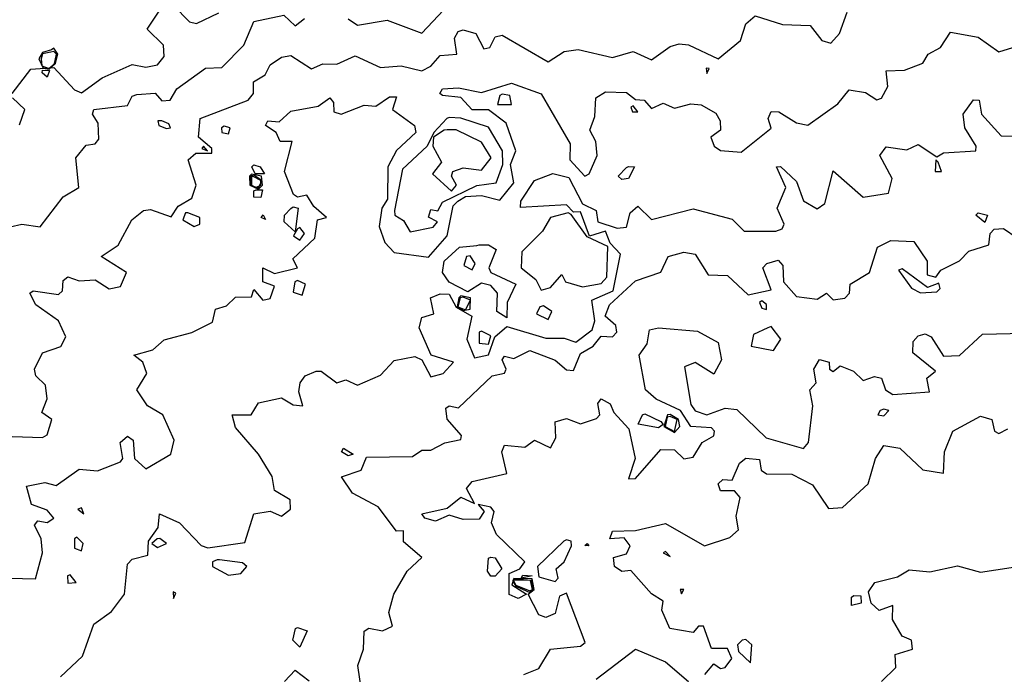
# Model space of a CAD drawing. Extents: x 525590 to 526505, y 3538777 to 3539763.
# Drawn here: x 525674 to 525722, y 3539202 to 3539234 of the extents above; entities that cross this region are included whole.
import ezdxf

# ---------------------------------------------------------------- set-up
doc = ezdxf.new("R2010")
doc.units = 0

msp = doc.modelspace()

# ---------------------------------------------------------------- linework, layer by layer
at = {"layer": 'Contours'}
for points in [[(525672.963, 3539213.701, 304.5), (525675.435, 3539213.623, 304.5), (525675.66, 3539213.749, 304.5), (525675.899, 3539214.493, 304.5), (525675.407, 3539214.83, 304.5), (525675.671, 3539215.504, 304.5), (525675.585, 3539216.178, 304.5), (525675.111, 3539216.628, 304.5), (525675.04, 3539216.965, 304.5), (525675.443, 3539217.751, 304.5), (525676.334, 3539218.065, 304.5), (525676.583, 3539218.538, 304.5), (525676.217, 3539219.324, 304.5), (525675.12, 3539220.111, 304.5), (525674.825, 3539220.673, 304.5), (525674.986, 3539220.784, 304.5), (525676.222, 3539220.612, 304.5), (525676.413, 3539220.785, 304.5), (525676.446, 3539221.297, 304.5), (525676.671, 3539221.473, 304.5), (525677.233, 3539221.278, 304.5), (525678.019, 3539221.33, 304.5), (525678.693, 3539220.888, 304.5), (525679.255, 3539221.001, 304.5), (525679.536, 3539221.684, 304.5), (525678.309, 3539222.47, 304.5), (525679.143, 3539223.022, 304.5), (525679.804, 3539224.268, 304.5), (525680.368, 3539224.718, 304.5), (525680.716, 3539224.769, 304.5), (525681.727, 3539224.412, 304.5), (525682.064, 3539224.936, 304.5), (525682.738, 3539225.322, 304.5), (525682.944, 3539225.953, 304.5), (525682.564, 3539227.189, 304.5), (525682.925, 3539227.526, 304.5), (525683.715, 3539227.526, 304.5), (525683.714, 3539227.751, 304.5), (525683.057, 3539228.313, 304.5), (525683.15, 3539229.212, 304.5), (525685.488, 3539230.111, 304.5), (525685.747, 3539230.448, 304.5), (525685.745, 3539231.009, 304.5), (525686.323, 3539231.347, 304.5), (525686.558, 3539231.836, 304.5), (525687.12, 3539232.213, 304.5), (525687.57, 3539232.305, 304.5), (525688.581, 3539231.646, 304.5), (525689.143, 3539231.888, 304.5), (525689.817, 3539231.871, 304.5), (525690.716, 3539232.289, 304.5), (525691.951, 3539231.705, 304.5), (525692.963, 3539231.789, 304.5), (525693.974, 3539231.555, 304.5), (525694.423, 3539231.779, 304.5), (525694.873, 3539232.307, 304.5), (525695.689, 3539232.358, 304.5), (525695.575, 3539233.144, 304.5), (525695.751, 3539233.481, 304.5), (525695.996, 3539233.556, 304.5), (525696.619, 3539233.369, 304.5), (525697.007, 3539232.621, 304.5), (525697.295, 3539232.695, 304.5), (525697.569, 3539233.214, 304.5), (525697.906, 3539233.296, 304.5), (525700.153, 3539231.994, 304.5), (525700.94, 3539232.499, 304.5), (525701.614, 3539232.599, 304.5), (525703.299, 3539232.204, 304.5), (525704.311, 3539232.487, 304.5), (525705.209, 3539232.094, 304.5), (525706.108, 3539232.747, 304.5), (525706.558, 3539232.87, 304.5), (525707.007, 3539232.825, 304.5), (525708.468, 3539232.144, 304.5), (525709.557, 3539233.032, 304.5), (525709.816, 3539233.844, 304.5), (525710.266, 3539234.242, 304.5), (525711.614, 3539233.814, 304.5), (525712.962, 3539233.772, 304.5), (525713.524, 3539233.027, 304.5), (525713.973, 3539232.901, 304.5), (525714.4, 3539233.369, 304.5), (525714.76, 3539234.411, 304.5)], [(525673.95, 3539230.448, 305.5), (525674.873, 3539231.637, 305.5), (525675.997, 3539231.709, 305.5), (525677.008, 3539230.615, 305.5), (525677.345, 3539230.475, 305.5), (525678.356, 3539231.21, 305.5), (525679.817, 3539231.859, 305.5), (525680.491, 3539231.728, 305.5), (525681.053, 3539231.839, 305.5), (525681.384, 3539232.245, 305.5), (525681.348, 3539232.807, 305.5), (525680.555, 3539233.594, 305.5), (525681.278, 3539234.661, 305.5)], [(525681.839, 3539234.738, 305.5), (525682.626, 3539233.94, 305.5), (525682.963, 3539233.867, 305.5), (525684.06, 3539234.38, 305.5)], [(525690.378, 3539234.085, 305), (525690.828, 3539233.779, 305), (525692.289, 3539234.028, 305), (525693.974, 3539233.389, 305), (525695.322, 3539234.818, 305)], [(525673.862, 3539223.92, 305), (525674.424, 3539224.055, 305), (525675.323, 3539223.925, 305), (525676.449, 3539225.392, 305), (525677.213, 3539225.841, 305), (525677.068, 3539227.302, 305), (525677.57, 3539227.907, 305), (525678.019, 3539227.986, 305), (525678.19, 3539228.201, 305), (525678.155, 3539228.987, 305), (525677.876, 3539229.436, 305), (525677.954, 3539229.661, 305), (525679.592, 3539229.851, 305), (525679.817, 3539230.313, 305), (525680.042, 3539230.39, 305), (525680.941, 3539230.458, 305), (525681.278, 3539230.082, 305), (525681.679, 3539230.111, 305), (525681.998, 3539230.672, 305), (525683.412, 3539231.675, 305), (525684.199, 3539231.709, 305), (525685.273, 3539232.807, 305), (525685.772, 3539233.965, 305), (525687.233, 3539234.278, 305), (525687.794, 3539233.749, 305), (525688.244, 3539234.105, 305)], [(525672.514, 3539206.763, 304), (525675.098, 3539206.701, 304), (525675.438, 3539207.976, 304), (525675.365, 3539208.651, 304), (525675.044, 3539209.325, 304), (525675.21, 3539209.546, 304), (525675.66, 3539209.46, 304), (525675.991, 3539209.662, 304), (525675.66, 3539210.06, 304), (525674.898, 3539210.336, 304), (525674.649, 3539211.235, 304), (525675.548, 3539211.422, 304), (525676.109, 3539211.271, 304), (525677.233, 3539212.063, 304), (525678.132, 3539211.985, 304), (525679.255, 3539212.425, 304), (525679.372, 3539212.583, 304), (525679.241, 3539213.37, 304), (525679.592, 3539213.687, 304), (525679.871, 3539213.482, 304), (525679.935, 3539212.583, 304), (525680.491, 3539212.076, 304), (525681.706, 3539212.808, 304), (525681.879, 3539213.482, 304), (525681.322, 3539214.718, 304), (525680.566, 3539215.167, 304), (525680.053, 3539215.954, 304), (525680.541, 3539216.74, 304), (525680.347, 3539217.302, 304), (525679.902, 3539217.639, 304), (525680.828, 3539217.903, 304), (525681.39, 3539218.388, 304), (525682.738, 3539218.746, 304), (525683.749, 3539219.262, 304), (525683.891, 3539219.886, 304), (525684.424, 3539220.053, 304), (525684.873, 3539220.478, 304), (525685.66, 3539220.492, 304), (525685.772, 3539220.848, 304), (525686.215, 3539220.336, 304), (525686.558, 3539220.42, 304), (525686.782, 3539221.01, 304), (525686.21, 3539221.234, 304), (525686.2, 3539221.909, 304), (525686.783, 3539221.638, 304), (525687.901, 3539221.909, 304), (525687.676, 3539222.358, 304), (525688.742, 3539223.369, 304), (525688.884, 3539224.268, 304), (525689.318, 3539224.38, 304), (525688.693, 3539224.918, 304), (525688.356, 3539225.475, 304), (525687.907, 3539225.371, 304), (525687.701, 3539225.504, 304), (525687.267, 3539226.628, 304), (525687.64, 3539228.088, 304), (525687.062, 3539228.088, 304), (525686.855, 3539228.538, 304), (525686.341, 3539228.875, 304), (525686.446, 3539229.098, 304), (525687.008, 3539229.055, 304), (525687.57, 3539229.578, 304), (525688.918, 3539229.814, 304), (525689.48, 3539230.221, 304), (525689.668, 3539229.998, 304), (525689.673, 3539229.549, 304), (525690.041, 3539229.435, 304), (525691.165, 3539229.865, 304), (525691.727, 3539229.828, 304), (525692.401, 3539230.284, 304), (525692.738, 3539230.273, 304), (525692.552, 3539229.661, 304), (525693.622, 3539228.875, 304), (525693.688, 3539228.538, 304), (525692.738, 3539227.654, 304), (525692.322, 3539226.852, 304), (525692.304, 3539225.279, 304), (525692.021, 3539224.83, 304), (525691.901, 3539223.931, 304), (525692.178, 3539223.145, 304), (525692.626, 3539222.666, 304), (525694.311, 3539222.442, 304), (525695.212, 3539223.482, 304), (525695.518, 3539224.942, 304), (525695.738, 3539225.167, 304), (525696.109, 3539225.409, 304), (525696.895, 3539225.45, 304), (525697.794, 3539225.223, 304), (525698.482, 3539226.066, 304), (525698.319, 3539226.965, 304), (525698.571, 3539227.639, 304), (525698.102, 3539228.987, 304), (525697.232, 3539229.644, 304), (525696.446, 3539229.648, 304), (525695.884, 3539230.243, 304), (525694.985, 3539230.345, 304), (525694.865, 3539230.448, 304), (525694.995, 3539230.672, 304), (525695.772, 3539230.715, 304), (525696.895, 3539230.494, 304), (525698.356, 3539230.951, 304), (525699.816, 3539230.42, 304), (525701.222, 3539227.976, 304), (525701.211, 3539227.189, 304), (525701.951, 3539226.396, 304), (525702.162, 3539226.515, 304), (525702.544, 3539227.414, 304), (525702.476, 3539228.088, 304), (525702.187, 3539228.65, 304), (525702.429, 3539229.324, 304), (525702.481, 3539230.223, 304), (525702.962, 3539230.516, 304), (525703.974, 3539230.486, 304), (525704.423, 3539230.149, 304), (525704.838, 3539230.111, 304), (525705.209, 3539229.708, 304), (525705.771, 3539229.972, 304), (525706.333, 3539229.717, 304), (525707.12, 3539229.942, 304), (525707.631, 3539229.886, 304), (525708.355, 3539229.474, 304), (525708.562, 3539229.099, 304), (525708.57, 3539228.65, 304), (525708.106, 3539228.313, 304), (525708.261, 3539227.863, 304), (525708.58, 3539227.653, 304), (525709.591, 3539227.57, 304), (525711.052, 3539228.738, 304), (525710.912, 3539229.212, 304), (525711.052, 3539229.557, 304), (525711.426, 3539229.549, 304), (525712.288, 3539228.999, 304), (525712.85, 3539228.891, 304), (525714.31, 3539229.928, 304), (525714.872, 3539230.625, 304), (525715.659, 3539230.487, 304), (525716.22, 3539230.138, 304), (525716.445, 3539230.212, 304), (525716.755, 3539230.785, 304), (525716.67, 3539231.545, 304), (525717.569, 3539231.584, 304), (525718.467, 3539231.93, 304), (525718.732, 3539232.358, 304), (525719.322, 3539232.695, 304), (525719.816, 3539233.445, 304), (525721.164, 3539233.2, 304), (525722.175, 3539232.473, 304), (525723.074, 3539232.759, 304)], [(525675.871, 3539232.582, 306), (525675.435, 3539232.451, 306), (525675.258, 3539232.133, 306), (525675.464, 3539231.684, 306), (525675.772, 3539231.635, 306), (525676.075, 3539231.908, 306), (525676.186, 3539232.358, 306), (525675.997, 3539232.663, 306), (525675.871, 3539232.582, 306)], [(525675.841, 3539232.47, 306.5), (525675.435, 3539232.386, 306.5), (525675.369, 3539232.133, 306.5), (525675.406, 3539231.796, 306.5), (525675.772, 3539231.666, 306.5), (525676.026, 3539231.908, 306.5), (525676.116, 3539232.358, 306.5), (525675.997, 3539232.49, 306.5), (525675.841, 3539232.47, 306.5)], [(525675.435, 3539231.576, 305), (525675.777, 3539231.571, 305), (525675.66, 3539231.245, 305), (525675.423, 3539231.459, 305), (525675.435, 3539231.576, 305)], [(525707.879, 3539231.684, 304.5), (525707.906, 3539231.411, 304.5), (525708.018, 3539231.661, 304.5), (525707.879, 3539231.684, 304.5)], [(525674.312, 3539228.916, 305.5), (525674.571, 3539229.661, 305.5), (525673.978, 3539230.223, 305.5)], [(525676.312, 3539201.909, 303.5), (525677.387, 3539202.92, 303.5), (525677.941, 3539204.493, 303.5), (525678.806, 3539205.108, 303.5), (525679.444, 3539205.954, 303.5), (525679.592, 3539207.424, 303.5), (525679.817, 3539207.666, 303.5), (525680.59, 3539207.864, 303.5), (525680.62, 3539208.538, 303.5), (525681.097, 3539209.212, 303.5), (525681.159, 3539209.887, 303.5), (525682.137, 3539209.437, 303.5), (525683.188, 3539208.328, 303.5), (525683.525, 3539208.219, 303.5), (525685.322, 3539208.487, 303.5), (525685.769, 3539209.887, 303.5), (525686.558, 3539210.018, 303.5), (525687.12, 3539209.775, 303.5), (525687.562, 3539210.111, 303.5), (525687.548, 3539210.561, 303.5), (525686.783, 3539211.031, 303.5), (525686.671, 3539211.715, 303.5), (525686.002, 3539212.808, 303.5), (525684.873, 3539214.101, 303.5), (525684.704, 3539214.718, 303.5), (525685.643, 3539214.718, 303.5), (525685.997, 3539215.314, 303.5), (525687.12, 3539215.553, 303.5), (525687.682, 3539215.217, 303.5), (525688.165, 3539215.167, 303.5), (525687.965, 3539215.841, 303.5), (525688.039, 3539216.291, 303.5), (525688.281, 3539216.628, 303.5), (525688.806, 3539216.856, 303.5), (525689.059, 3539216.853, 303.5), (525689.817, 3539216.296, 303.5), (525690.266, 3539216.437, 303.5), (525690.828, 3539216.174, 303.5), (525691.951, 3539216.671, 303.5), (525692.626, 3539217.386, 303.5), (525693.637, 3539217.569, 303.5), (525693.981, 3539217.414, 303.5), (525694.423, 3539216.589, 303.5), (525695.029, 3539216.74, 303.5), (525695.525, 3539217.302, 303.5), (525694.438, 3539217.639, 303.5), (525693.844, 3539218.987, 303.5), (525693.974, 3539219.485, 303.5), (525694.563, 3539219.661, 303.5), (525694.409, 3539220.448, 303.5), (525694.873, 3539220.65, 303.5), (525695.322, 3539220.623, 303.5), (525695.659, 3539219.989, 303.5), (525696.419, 3539219.549, 303.5), (525696.171, 3539218.426, 303.5), (525696.558, 3539217.512, 303.5), (525697.232, 3539217.665, 303.5), (525697.545, 3539218.538, 303.5), (525698.131, 3539219.046, 303.5), (525700.041, 3539218.47, 303.5), (525700.94, 3539218.477, 303.5), (525701.502, 3539218.285, 303.5), (525702.299, 3539218.875, 303.5), (525702.43, 3539219.324, 303.5), (525702.287, 3539220.336, 303.5), (525703.325, 3539220.785, 303.5), (525703.682, 3539222.583, 303.5), (525703.187, 3539223.122, 303.5), (525702.962, 3539223.7, 303.5), (525702.176, 3539223.465, 303.5), (525701.726, 3539224.654, 303.5), (525701.389, 3539224.634, 303.5), (525701.052, 3539224.996, 303.5), (525698.805, 3539224.87, 303.5), (525698.821, 3539225.167, 303.5), (525699.479, 3539226.189, 303.5), (525700.378, 3539226.52, 303.5), (525701.165, 3539226.329, 303.5), (525701.839, 3539225.046, 303.5), (525702.507, 3539224.718, 303.5), (525702.586, 3539224.156, 303.5), (525703.524, 3539223.852, 303.5), (525703.974, 3539223.909, 303.5), (525704.169, 3539224.605, 303.5), (525704.535, 3539224.926, 303.5), (525705.209, 3539224.28, 303.5), (525707.232, 3539224.799, 303.5), (525709.142, 3539224.302, 303.5), (525709.735, 3539223.706, 303.5), (525711.277, 3539223.7, 303.5), (525711.597, 3539223.819, 303.5), (525711.684, 3539224.043, 303.5), (525711.349, 3539224.83, 303.5), (525711.771, 3539225.841, 303.5), (525711.314, 3539226.852, 303.5), (525711.501, 3539226.865, 303.5), (525712.288, 3539226.131, 303.5), (525712.625, 3539225.195, 303.5), (525713.299, 3539224.798, 303.5), (525713.677, 3539225.055, 303.5), (525714.086, 3539226.655, 303.5), (525715.546, 3539225.366, 303.5), (525716.782, 3539225.566, 303.5), (525716.972, 3539226.29, 303.5), (525716.364, 3539227.414, 303.5), (525716.67, 3539227.829, 303.5), (525717.681, 3539227.683, 303.5), (525718.243, 3539227.953, 303.5), (525719.142, 3539227.34, 303.5), (525719.479, 3539227.54, 303.5), (525721.059, 3539227.639, 303.5), (525721.078, 3539227.863, 303.5), (525720.525, 3539228.762, 303.5), (525720.433, 3539229.436, 303.5), (525720.939, 3539230.124, 303.5), (525721.212, 3539230.111, 303.5), (525721.332, 3539229.436, 303.5), (525722.288, 3539228.367, 303.5), (525723.186, 3539228.354, 303.5)], [(525697.791, 3539230.335, 304), (525697.682, 3539229.906, 304), (525698.356, 3539229.904, 304), (525698.278, 3539230.335, 304), (525697.906, 3539230.406, 304), (525697.791, 3539230.335, 304)], [(525704.196, 3539229.774, 304), (525704.27, 3539229.549, 304), (525704.532, 3539229.549, 304), (525704.311, 3539229.83, 304), (525704.196, 3539229.774, 304)], [(525681.069, 3539229.099, 305), (525681.131, 3539228.875, 305), (525681.502, 3539228.73, 305), (525681.687, 3539228.762, 305), (525681.615, 3539228.954, 305), (525681.278, 3539229.112, 305), (525681.069, 3539229.099, 305)], [(525695.203, 3539229.212, 304.5), (525694.559, 3539228.538, 304.5), (525694.242, 3539227.863, 304.5), (525693.037, 3539226.74, 304.5), (525692.65, 3539224.718, 304.5), (525692.66, 3539224.493, 304.5), (525693.075, 3539224.227, 304.5), (525693.412, 3539223.667, 304.5), (525694.536, 3539223.903, 304.5), (525694.737, 3539224.156, 304.5), (525694.311, 3539224.398, 304.5), (525694.423, 3539224.765, 304.5), (525694.76, 3539224.701, 304.5), (525694.985, 3539225.124, 304.5), (525696.67, 3539225.94, 304.5), (525697.617, 3539226.066, 304.5), (525697.932, 3539226.965, 304.5), (525697.923, 3539227.639, 304.5), (525697.232, 3539228.786, 304.5), (525695.884, 3539229.239, 304.5), (525695.322, 3539229.259, 304.5), (525695.203, 3539229.212, 304.5)], [(525684.181, 3539228.762, 304.5), (525684.199, 3539228.534, 304.5), (525684.536, 3539228.47, 304.5), (525684.604, 3539228.762, 304.5), (525684.311, 3539228.847, 304.5), (525684.181, 3539228.762, 304.5)], [(525695.072, 3539228.65, 305), (525694.549, 3539228.313, 305), (525694.517, 3539227.863, 305), (525694.943, 3539227.077, 305), (525694.501, 3539226.515, 305), (525695.435, 3539225.671, 305), (525695.665, 3539225.953, 305), (525695.427, 3539226.403, 305), (525695.486, 3539226.628, 305), (525695.996, 3539226.802, 305), (525696.895, 3539226.683, 305), (525697.375, 3539227.302, 305), (525696.895, 3539228.064, 305), (525695.659, 3539228.658, 305), (525695.21, 3539228.665, 305), (525695.072, 3539228.65, 305)], [(525683.218, 3539227.751, 305), (525683.505, 3539227.639, 305), (525683.3, 3539227.862, 305), (525683.218, 3539227.751, 305)], [(525719.106, 3539227.189, 303.5), (525719.064, 3539226.628, 303.5), (525719.372, 3539226.628, 303.5), (525719.213, 3539227.077, 303.5), (525719.106, 3539227.189, 303.5)], [(525685.772, 3539226.944, 304), (525686.075, 3539226.852, 304), (525686.288, 3539226.515, 304), (525685.834, 3539226.515, 304), (525685.676, 3539226.852, 304), (525685.772, 3539226.944, 304)], [(525704.086, 3539226.878, 303.5), (525704.373, 3539226.852, 303.5), (525704.086, 3539226.29, 303.5), (525703.749, 3539226.239, 303.5), (525703.571, 3539226.403, 303.5), (525703.974, 3539226.826, 303.5), (525704.086, 3539226.878, 303.5)], [(525685.552, 3539226.403, 304.5), (525685.571, 3539225.953, 304.5), (525685.997, 3539225.769, 304.5), (525686.189, 3539225.953, 304.5), (525686.146, 3539226.403, 304.5), (525685.66, 3539226.499, 304.5), (525685.552, 3539226.403, 304.5)], [(525685.606, 3539226.403, 305), (525685.614, 3539225.953, 305), (525685.997, 3539225.805, 305), (525686.151, 3539226.178, 305), (525685.772, 3539226.441, 305), (525685.606, 3539226.403, 305)], [(525685.659, 3539226.403, 305.5), (525685.658, 3539225.953, 305.5), (525685.863, 3539225.841, 305.5), (525686.112, 3539225.953, 305.5), (525686.112, 3539226.178, 305.5), (525685.772, 3539226.36, 305.5), (525685.659, 3539226.403, 305.5)], [(525685.884, 3539225.733, 304), (525686.186, 3539225.729, 304), (525686.109, 3539225.361, 304), (525685.772, 3539225.373, 304), (525685.772, 3539225.681, 304), (525685.884, 3539225.733, 304)], [(525687.682, 3539224.89, 304), (525687.928, 3539224.83, 304), (525687.794, 3539223.68, 304), (525687.252, 3539224.156, 304), (525687.272, 3539224.493, 304), (525687.57, 3539224.812, 304), (525687.682, 3539224.89, 304)], [(525682.42, 3539224.605, 304.5), (525682.298, 3539224.268, 304.5), (525682.851, 3539223.934, 304.5), (525683.127, 3539224.043, 304.5), (525683.13, 3539224.38, 304.5), (525682.544, 3539224.605, 304.5), (525682.42, 3539224.605, 304.5)], [(525686.221, 3539224.512, 304), (525686.334, 3539224.281, 304), (525686.127, 3539224.38, 304), (525686.221, 3539224.512, 304)], [(525701.131, 3539224.605, 304), (525700.269, 3539224.38, 304), (525699.878, 3539223.706, 304), (525698.871, 3539222.695, 304), (525698.835, 3539221.909, 304), (525699.543, 3539221.347, 304), (525699.816, 3539220.815, 304), (525700.266, 3539220.947, 304), (525700.828, 3539221.59, 304), (525701.008, 3539221.234, 304), (525701.839, 3539220.987, 304), (525702.738, 3539221.148, 304), (525703.023, 3539221.459, 304), (525703.075, 3539222.962, 304), (525702.064, 3539223.433, 304), (525701.277, 3539224.526, 304), (525701.131, 3539224.605, 304)], [(525721.164, 3539224.611, 303), (525721.626, 3539224.493, 303), (525721.501, 3539224.138, 303), (525721.052, 3539224.493, 303), (525721.164, 3539224.611, 303)], [(525687.903, 3539223.819, 304.5), (525687.713, 3539223.482, 304.5), (525688.019, 3539223.263, 304.5), (525688.25, 3539223.594, 304.5), (525688.019, 3539223.891, 304.5), (525687.903, 3539223.819, 304.5)], [(525691.045, 3539201.123, 303), (525690.849, 3539202.471, 303), (525691.128, 3539203.258, 303), (525691.165, 3539204.147, 303), (525691.39, 3539204.285, 303), (525692.064, 3539204.161, 303), (525692.547, 3539204.381, 303), (525692.359, 3539205.055, 303), (525692.613, 3539205.954, 303), (525693.266, 3539207.078, 303), (525693.972, 3539207.752, 303), (525693.075, 3539208.51, 303), (525693.075, 3539209.05, 303), (525692.738, 3539209.031, 303), (525691.839, 3539210.221, 303), (525690.588, 3539210.898, 303), (525690.053, 3539211.684, 303), (525691.008, 3539212.021, 303), (525691.277, 3539212.657, 303), (525693.524, 3539212.691, 303), (525693.974, 3539213.001, 303), (525694.423, 3539212.993, 303), (525695.097, 3539213.358, 303), (525695.884, 3539213.512, 303), (525695.912, 3539213.707, 303), (525695.21, 3539214.512, 303), (525695.15, 3539215.055, 303), (525695.322, 3539215.169, 303), (525695.772, 3539215.061, 303), (525697.419, 3539216.628, 303), (525698.019, 3539216.756, 303), (525698.103, 3539216.965, 303), (525697.901, 3539217.414, 303), (525698.019, 3539217.6, 303), (525698.468, 3539217.48, 303), (525699.255, 3539217.863, 303), (525700.491, 3539217.393, 303), (525701.052, 3539216.917, 303), (525701.389, 3539216.893, 303), (525701.726, 3539217.727, 303), (525702.346, 3539218.089, 303), (525702.738, 3539218.577, 303), (525703.299, 3539218.546, 303), (525703.515, 3539218.763, 303), (525703.457, 3539219.1, 303), (525702.932, 3539219.549, 303), (525703.147, 3539220.111, 303), (525704.423, 3539221.282, 303), (525705.659, 3539221.702, 303), (525706.018, 3539222.47, 303), (525706.782, 3539222.684, 303), (525707.344, 3539222.58, 303), (525707.975, 3539221.572, 303), (525708.917, 3539221.542, 303), (525709.928, 3539220.594, 303), (525711.052, 3539220.831, 303), (525710.651, 3539221.909, 303), (525710.836, 3539222.133, 303), (525711.389, 3539222.283, 303), (525711.628, 3539222.021, 303), (525711.655, 3539221.234, 303), (525712.288, 3539220.504, 303), (525713.299, 3539220.377, 303), (525713.749, 3539220.677, 303), (525714.086, 3539220.35, 303), (525714.647, 3539220.431, 303), (525714.879, 3539220.673, 303), (525714.906, 3539221.122, 303), (525715.865, 3539221.684, 303), (525716.244, 3539222.92, 303), (525716.895, 3539223.254, 303), (525718.018, 3539223.208, 303), (525718.671, 3539222.246, 303), (525718.684, 3539221.572, 303), (525719.106, 3539221.459, 303), (525719.34, 3539221.796, 303), (525720.265, 3539222.259, 303), (525720.715, 3539222.73, 303), (525721.689, 3539223.032, 303), (525721.749, 3539223.594, 303), (525721.951, 3539223.813, 303), (525722.4, 3539223.833, 303), (525723.074, 3539223.376, 303)], [(525696.783, 3539223.036, 303.5), (525697.236, 3539223.032, 303.5), (525697.61, 3539222.807, 303.5), (525697.245, 3539221.909, 303.5), (525697.348, 3539221.684, 303.5), (525698.574, 3539221.122, 303.5), (525698.148, 3539220.223, 303.5), (525698.131, 3539219.465, 303.5), (525697.649, 3539219.774, 303.5), (525697.683, 3539220.673, 303.5), (525697.345, 3539221.05, 303.5), (525696.895, 3539221.162, 303.5), (525696.221, 3539220.739, 303.5), (525695.322, 3539221.206, 303.5), (525694.992, 3539221.684, 303.5), (525695.069, 3539222.246, 303.5), (525695.822, 3539222.92, 303.5), (525696.67, 3539223.012, 303.5), (525696.783, 3539223.036, 303.5)], [(525696.155, 3539222.47, 303.5), (525696.028, 3539222.021, 303.5), (525696.446, 3539221.809, 303.5), (525696.582, 3539222.133, 303.5), (525696.333, 3539222.498, 303.5), (525696.155, 3539222.47, 303.5)], [(525717.281, 3539221.796, 303), (525717.906, 3539220.923, 303), (525718.355, 3539220.686, 303), (525719.142, 3539220.735, 303), (525719.317, 3539220.897, 303), (525719.254, 3539221.159, 303), (525718.692, 3539220.959, 303), (525717.456, 3539221.866, 303), (525717.281, 3539221.796, 303)], [(525687.773, 3539221.234, 304), (525687.682, 3539220.728, 304), (525688.131, 3539220.576, 304), (525688.299, 3539221.122, 304), (525687.907, 3539221.299, 304), (525687.773, 3539221.234, 304)], [(525695.785, 3539220.448, 304), (525695.7, 3539219.999, 304), (525695.996, 3539219.825, 304), (525696.334, 3539219.886, 304), (525696.354, 3539220.448, 304), (525695.884, 3539220.539, 304), (525695.785, 3539220.448, 304)], [(525695.846, 3539220.448, 304.5), (525695.744, 3539219.999, 304.5), (525696.109, 3539219.865, 304.5), (525696.356, 3539220.336, 304.5), (525695.996, 3539220.479, 304.5), (525695.846, 3539220.448, 304.5)], [(525699.744, 3539219.999, 304), (525699.588, 3539219.661, 304), (525700.153, 3539219.385, 304), (525700.33, 3539219.774, 304), (525699.929, 3539220.052, 304), (525699.744, 3539219.999, 304)], [(525710.489, 3539220.223, 303), (525710.603, 3539219.937, 303), (525710.827, 3539219.876, 303), (525710.827, 3539220.118, 303), (525710.603, 3539220.296, 303), (525710.489, 3539220.223, 303)], [(525698.967, 3539202.022, 302.5), (525699.704, 3539202.31, 302.5), (525700.266, 3539203.265, 302.5), (525701.726, 3539203.412, 302.5), (525701.965, 3539203.595, 302.5), (525701.052, 3539206.007, 302.5), (525700.715, 3539205.855, 302.5), (525700.491, 3539205.01, 302.5), (525700.041, 3539204.812, 302.5), (525699.704, 3539204.936, 302.5), (525699.171, 3539205.954, 302.5), (525699.468, 3539206.179, 302.5), (525699.367, 3539206.706, 302.5), (525698.468, 3539206.726, 302.5), (525698.385, 3539206.403, 302.5), (525699.101, 3539205.954, 302.5), (525698.693, 3539205.747, 302.5), (525698.243, 3539205.934, 302.5), (525698.255, 3539206.965, 302.5), (525698.765, 3539207.19, 302.5), (525699.006, 3539207.527, 302.5), (525697.628, 3539208.875, 302.5), (525697.383, 3539209.437, 302.5), (525697.518, 3539209.999, 302.5), (525697.345, 3539210.206, 302.5), (525696.728, 3539210.336, 302.5), (525697.025, 3539209.999, 302.5), (525696.783, 3539209.619, 302.5), (525695.996, 3539209.61, 302.5), (525695.322, 3539209.814, 302.5), (525694.648, 3539209.517, 302.5), (525694.133, 3539209.662, 302.5), (525693.974, 3539209.888, 302.5), (525695.21, 3539210.153, 302.5), (525695.884, 3539210.705, 302.5), (525696.558, 3539210.384, 302.5), (525696.16, 3539211.122, 302.5), (525696.446, 3539211.471, 302.5), (525698.131, 3539211.853, 302.5), (525697.894, 3539212.92, 302.5), (525698.019, 3539213.236, 302.5), (525699.012, 3539213.145, 302.5), (525699.479, 3539213.481, 302.5), (525700.266, 3539213.116, 302.5), (525700.528, 3539213.594, 302.5), (525700.491, 3539214.384, 302.5), (525701.052, 3539214.541, 302.5), (525701.726, 3539214.276, 302.5), (525702.513, 3539214.543, 302.5), (525702.683, 3539214.718, 302.5), (525702.58, 3539215.28, 302.5), (525702.738, 3539215.504, 302.5), (525703.187, 3539215.266, 302.5), (525703.366, 3539214.83, 302.5), (525704.094, 3539214.044, 302.5), (525704.402, 3539212.583, 302.5), (525704.086, 3539211.597, 302.5), (525704.423, 3539211.618, 302.5), (525705.659, 3539213.026, 302.5), (525706.333, 3539213.012, 302.5), (525706.782, 3539212.569, 302.5), (525707.232, 3539212.66, 302.5), (525707.681, 3539213.369, 302.5), (525708.243, 3539213.692, 302.5), (525708.277, 3539213.931, 302.5), (525708.131, 3539214.09, 302.5), (525707.12, 3539214.158, 302.5), (525706.628, 3539214.943, 302.5), (525705.434, 3539215.49, 302.5), (525704.913, 3539215.954, 302.5), (525704.602, 3539217.639, 302.5), (525704.999, 3539218.201, 302.5), (525705.098, 3539218.875, 302.5), (525705.547, 3539218.981, 302.5), (525707.457, 3539218.813, 302.5), (525708.468, 3539218.256, 302.5), (525708.629, 3539217.414, 302.5), (525708.243, 3539216.719, 302.5), (525707.344, 3539217.277, 302.5), (525706.815, 3539217.077, 302.5), (525707.12, 3539215.234, 302.5), (525707.344, 3539214.92, 302.5), (525707.906, 3539214.731, 302.5), (525708.805, 3539215.044, 302.5), (525709.367, 3539214.99, 302.5), (525710.81, 3539213.594, 302.5), (525712.625, 3539213.078, 302.5), (525712.871, 3539213.37, 302.5), (525713.082, 3539215.167, 302.5), (525712.938, 3539215.954, 302.5), (525713.255, 3539216.291, 302.5), (525713.138, 3539216.965, 302.5), (525713.411, 3539217.428, 302.5), (525713.889, 3539217.302, 302.5), (525713.896, 3539216.965, 302.5), (525714.086, 3539216.839, 302.5), (525714.423, 3539217.123, 302.5), (525715.073, 3539216.853, 302.5), (525715.546, 3539216.405, 302.5), (525716.108, 3539216.593, 302.5), (525716.438, 3539216.516, 302.5), (525716.636, 3539215.954, 302.5), (525717.007, 3539215.723, 302.5), (525718.797, 3539215.841, 302.5), (525718.653, 3539216.516, 302.5), (525719.085, 3539216.853, 302.5), (525717.973, 3539217.751, 302.5), (525717.991, 3539218.313, 302.5), (525718.243, 3539218.589, 302.5), (525718.58, 3539218.679, 302.5), (525718.873, 3539218.538, 302.5), (525719.479, 3539217.598, 302.5), (525720.265, 3539217.618, 302.5), (525721.389, 3539218.665, 302.5), (525723.411, 3539218.722, 302.5)], [(525710.892, 3539218.987, 303), (525710.185, 3539218.65, 303), (525710.077, 3539218.089, 303), (525711.164, 3539217.876, 303), (525711.531, 3539218.426, 303), (525711.052, 3539219.049, 303), (525710.892, 3539218.987, 303)], [(525696.778, 3539218.763, 304), (525696.783, 3539218.233, 304), (525697.232, 3539218.181, 304), (525697.345, 3539218.582, 304), (525696.895, 3539218.812, 304), (525696.778, 3539218.763, 304)], [(525707.815, 3539202.022, 302), (525708.243, 3539202.548, 302), (525708.58, 3539202.314, 302), (525708.805, 3539202.364, 302), (525709.123, 3539202.808, 302), (525708.917, 3539203.303, 302), (525708.131, 3539203.296, 302), (525707.753, 3539204.381, 302), (525707.504, 3539204.381, 302), (525707.232, 3539204.077, 302), (525706.092, 3539204.269, 302), (525705.716, 3539205.168, 302), (525705.766, 3539205.617, 302), (525705.209, 3539205.971, 302), (525704.198, 3539207.106, 302), (525703.749, 3539207.062, 302), (525703.401, 3539207.302, 302), (525703.343, 3539207.752, 302), (525703.974, 3539207.929, 302), (525704.16, 3539208.314, 302), (525703.861, 3539208.71, 302), (525703.164, 3539208.651, 302), (525703.299, 3539209.03, 302), (525704.423, 3539209.068, 302), (525705.884, 3539209.41, 302), (525707.794, 3539208.315, 302), (525709.03, 3539208.728, 302), (525709.463, 3539209.1, 302), (525709.336, 3539209.774, 302), (525709.543, 3539210.673, 302), (525709.268, 3539211.01, 302), (525708.58, 3539211, 302), (525708.459, 3539211.347, 302), (525708.693, 3539211.554, 302), (525709.142, 3539211.533, 302), (525709.502, 3539212.358, 302), (525709.816, 3539212.606, 302), (525710.49, 3539212.534, 302), (525710.559, 3539212.021, 302), (525710.827, 3539211.833, 302), (525712.063, 3539211.83, 302), (525713.074, 3539211.297, 302), (525713.861, 3539210.135, 302), (525714.535, 3539210.192, 302), (525715.798, 3539211.347, 302), (525716.147, 3539212.583, 302), (525716.557, 3539213.227, 302), (525717.344, 3539213.101, 302), (525718.467, 3539212.034, 302), (525719.479, 3539211.877, 302), (525719.528, 3539212.92, 302), (525719.933, 3539213.931, 302), (525721.276, 3539214.662, 302), (525721.845, 3539214.493, 302), (525721.969, 3539213.931, 302), (525722.175, 3539213.807, 302), (525722.617, 3539214.044, 302)], [(525704.872, 3539214.767, 302.5), (525705.659, 3539214.4, 302.5), (525705.771, 3539214.259, 302.5), (525705.547, 3539214.093, 302.5), (525704.552, 3539214.268, 302.5), (525704.764, 3539214.718, 302.5), (525704.872, 3539214.767, 302.5)], [(525705.984, 3539214.718, 303), (525705.802, 3539214.156, 303), (525706.333, 3539213.856, 303), (525706.588, 3539214.156, 303), (525706.516, 3539214.493, 303), (525706.108, 3539214.746, 303), (525705.984, 3539214.718, 303)], [(525705.97, 3539214.605, 303.5), (525705.87, 3539214.156, 303.5), (525706.333, 3539213.916, 303.5), (525706.465, 3539214.493, 303.5), (525706.108, 3539214.648, 303.5), (525705.97, 3539214.605, 303.5)], [(525716.386, 3539214.943, 302.5), (525716.269, 3539214.718, 302.5), (525716.557, 3539214.667, 302.5), (525716.8, 3539214.943, 302.5), (525716.557, 3539215.001, 302.5), (525716.386, 3539214.943, 302.5)], [(525690.154, 3539213.086, 303), (525690.615, 3539212.808, 303), (525690.378, 3539212.718, 303), (525690.045, 3539212.92, 303), (525690.154, 3539213.086, 303)], [(525677.172, 3539210.111, 304), (525677.458, 3539209.88, 304), (525677.345, 3539210.175, 304), (525677.172, 3539210.111, 304)], [(525677.003, 3539208.651, 304), (525676.995, 3539208.201, 304), (525677.345, 3539208.072, 304), (525677.427, 3539208.426, 304), (525677.12, 3539208.736, 304), (525677.003, 3539208.651, 304)], [(525681.049, 3539208.651, 303.5), (525680.79, 3539208.426, 303.5), (525681.053, 3539208.239, 303.5), (525681.496, 3539208.426, 303.5), (525681.165, 3539208.671, 303.5), (525681.049, 3539208.651, 303.5)], [(525700.921, 3539208.538, 302.5), (525699.626, 3539207.302, 302.5), (525699.704, 3539206.802, 302.5), (525700.491, 3539206.575, 302.5), (525700.636, 3539206.741, 302.5), (525700.547, 3539207.19, 302.5), (525700.94, 3539207.532, 302.5), (525701.291, 3539208.314, 302.5), (525701.275, 3539208.538, 302.5), (525701.052, 3539208.606, 302.5), (525700.921, 3539208.538, 302.5)], [(525702.064, 3539208.435, 302), (525702.135, 3539208.314, 302), (525701.951, 3539208.332, 302), (525702.064, 3539208.435, 302)], [(525705.78, 3539207.976, 302), (525706.108, 3539207.794, 302), (525705.884, 3539208.039, 302), (525705.78, 3539207.976, 302)], [(525683.973, 3539207.639, 303.5), (525683.739, 3539207.527, 303.5), (525683.742, 3539207.302, 303.5), (525684.536, 3539206.881, 303.5), (525685.135, 3539206.965, 303.5), (525685.426, 3539207.302, 303.5), (525685.21, 3539207.482, 303.5), (525684.087, 3539207.625, 303.5), (525683.973, 3539207.639, 303.5)], [(525697.345, 3539207.755, 302.5), (525697.569, 3539207.737, 302.5), (525697.883, 3539207.19, 302.5), (525697.569, 3539206.825, 302.5), (525697.345, 3539206.83, 302.5), (525697.18, 3539207.078, 302.5), (525697.232, 3539207.709, 302.5), (525697.345, 3539207.755, 302.5)], [(525716.44, 3539201.685, 301.5), (525717.15, 3539202.359, 301.5), (525717.119, 3539202.995, 301.5), (525717.967, 3539203.258, 301.5), (525717.915, 3539203.707, 301.5), (525717.456, 3539203.893, 301.5), (525716.98, 3539204.718, 301.5), (525716.993, 3539205.392, 301.5), (525716.333, 3539205.153, 301.5), (525715.943, 3539205.505, 301.5), (525715.811, 3539206.066, 301.5), (525716.117, 3539206.516, 301.5), (525717.232, 3539206.805, 301.5), (525717.793, 3539207.138, 301.5), (525718.805, 3539207.04, 301.5), (525720.153, 3539207.345, 301.5), (525721.276, 3539207.025, 301.5), (525723.524, 3539207.368, 301.5)], [(525676.662, 3539206.853, 304), (525676.671, 3539206.497, 304), (525677.084, 3539206.516, 304), (525676.783, 3539206.904, 304), (525676.662, 3539206.853, 304)], [(525698.409, 3539206.628, 303), (525698.58, 3539206.347, 303), (525699.255, 3539206.03, 303), (525699.428, 3539206.179, 303), (525699.346, 3539206.628, 303), (525698.58, 3539206.679, 303), (525698.409, 3539206.628, 303)], [(525698.458, 3539206.628, 303.5), (525698.58, 3539206.388, 303.5), (525699.255, 3539206.115, 303.5), (525699.389, 3539206.179, 303.5), (525699.294, 3539206.628, 303.5), (525698.58, 3539206.64, 303.5), (525698.458, 3539206.628, 303.5)], [(525698.918, 3539206.875, 302), (525699.367, 3539206.853, 302), (525698.83, 3539206.741, 302), (525698.918, 3539206.875, 302)], [(525681.829, 3539206.066, 303.5), (525681.839, 3539205.737, 303.5), (525681.952, 3539206.006, 303.5), (525681.829, 3539206.066, 303.5)], [(525706.601, 3539206.179, 302), (525706.67, 3539205.961, 302), (525706.782, 3539206.185, 302), (525706.601, 3539206.179, 302)], [(525715.097, 3539205.893, 301.5), (525715.434, 3539205.875, 301.5), (525715.451, 3539205.505, 301.5), (525714.984, 3539205.399, 301.5), (525714.984, 3539205.802, 301.5), (525715.097, 3539205.893, 301.5)], [(525687.907, 3539204.326, 303), (525688.382, 3539204.156, 303), (525688.019, 3539203.359, 303), (525687.68, 3539203.707, 303), (525687.808, 3539204.269, 303), (525687.907, 3539204.326, 303)], [(525709.631, 3539203.707, 302), (525709.409, 3539203.482, 302), (525709.455, 3539203.145, 302), (525710.041, 3539202.594, 302), (525710.11, 3539203.482, 302), (525709.816, 3539203.736, 302), (525709.631, 3539203.707, 302)], [(525702.494, 3539201.797, 302), (525704.423, 3539203.256, 302), (525705.884, 3539202.649, 302), (525707.007, 3539201.684, 302)], [(525687.269, 3539201.685, 303), (525687.794, 3539202.242, 303), (525688.468, 3539201.709, 303)]]:
    msp.add_polyline3d(points, dxfattribs=at)

doc.saveas('drawing.dxf')
